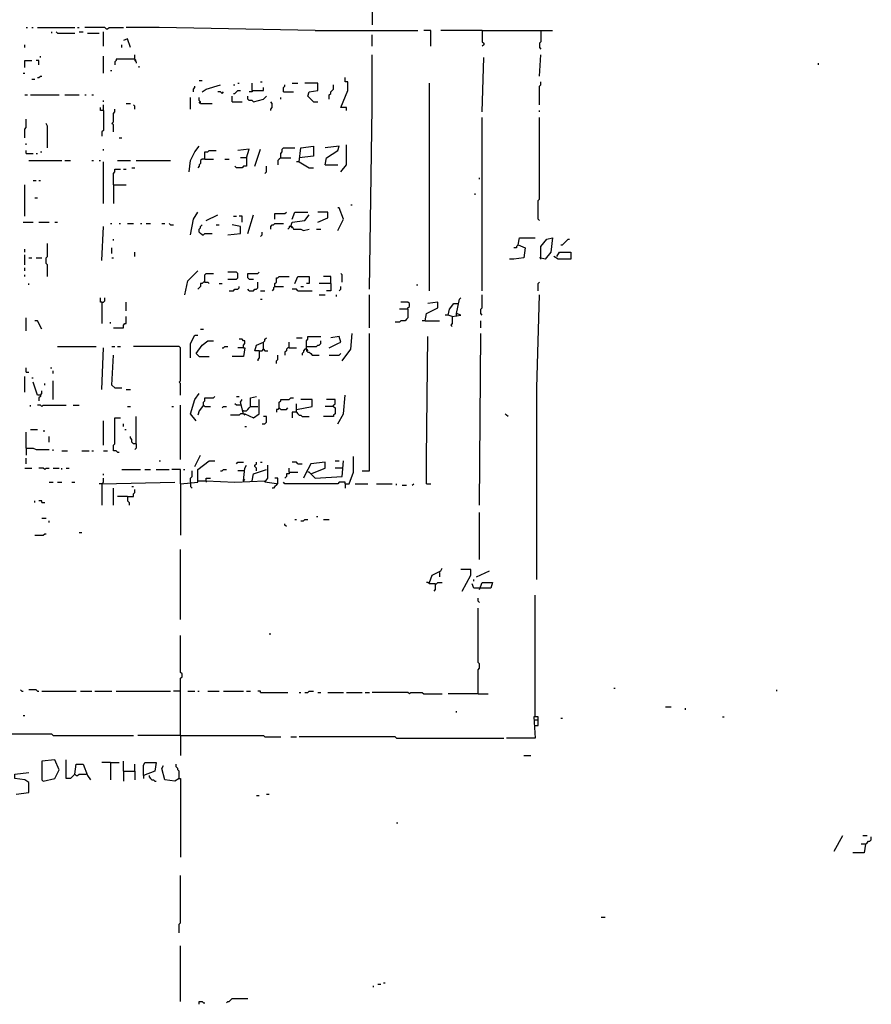
# Model space of a CAD drawing. Extents: x 0 to 7.4, y 0 to 10.
# Drawn here: x 3 to 4.2, y 4.6 to 6 of the extents above; entities that cross this region are included whole.
import ezdxf

# ---------------------------------------------------------------- set-up
doc = ezdxf.new("R2010")
doc.units = 0

msp = doc.modelspace()

# ---------------------------------------------------------------- linework, layer by layer
at = {"layer": 'R2V', "color": 0}
for points in [[(3.504115, 6.055556, 0), (3.504115, 6.022634, 0)], [(3.006173, 6.018519, 0), (3.00823, 6.018519, 0)], [(3.014403, 6.018519, 0), (3.016461, 6.018519, 0)], [(3.022634, 6.018519, 0), (3.076132, 6.018519, 0)], [(3.04321, 6.010288, 0), (3.04321, 6.012346, 0)], [(3.05144, 6.010288, 0), (3.049383, 6.012346, 0)], [(3.05144, 6.010288, 0), (3.076132, 6.010288, 0)], [(3.080247, 6.018519, 0), (3.082305, 6.018519, 0)], [(3.082305, 6.012346, 0), (3.088477, 6.012346, 0)], [(3.121399, 6.016461, 0), (3.119342, 6.018519, 0), (3.090535, 6.018519, 0)], [(3.09465, 6.010288, 0), (3.111111, 6.010288, 0)], [(3.117284, 5.99177, 0), (3.117284, 6.012346, 0)], [(3.121399, 6.016461, 0), (3.123457, 6.016461, 0), (3.125514, 6.018519, 0), (3.146091, 6.018519, 0)], [(3.421811, 6.014403, 0), (3.197531, 6.018519, 0), (3.150206, 6.018519, 0)], [(3.421811, 6.014403, 0), (3.569959, 6.014403, 0)], [(3.504115, 5.99177, 0), (3.504115, 6.00823, 0)], [(3.588477, 5.99177, 0), (3.588477, 6.014403, 0), (3.578189, 6.014403, 0)], [(3.662551, 6.014403, 0), (3.602881, 6.014403, 0)], [(3.662551, 6.014403, 0), (3.763374, 6.014403, 0)], [(3.662551, 6.014403, 0), (3.662551, 5.997942, 0), (3.664609, 5.995885, 0), (3.664609, 5.993827, 0), (3.662551, 5.99177, 0)], [(3.746914, 6.014403, 0), (3.746914, 5.997942, 0), (3.744856, 5.995885, 0), (3.744856, 5.989712, 0), (3.746914, 5.987654, 0)], [(3.004115, 5.989712, 0), (3.004115, 5.993827, 0)], [(3.144033, 5.989712, 0), (3.144033, 5.993827, 0)], [(3.156379, 5.989712, 0), (3.152263, 6.002058, 0), (3.146091, 6, 0)], [(3.162551, 5.973251, 0), (3.162551, 5.979424, 0)], [(3.5, 5.641975, 0), (3.504115, 5.903292, 0), (3.504115, 5.979424, 0)], [(3.744856, 5.94856, 0), (3.746914, 5.979424, 0)], [(3.004115, 5.960905, 0), (3.004115, 5.971193, 0), (3.014403, 5.971193, 0)], [(3.024691, 5.965021, 0), (3.024691, 5.971193, 0), (3.020576, 5.971193, 0)], [(3.026749, 5.975309, 0), (3.026749, 5.977366, 0)], [(3.117284, 5.952675, 0), (3.117284, 5.977366, 0)], [(3.162551, 5.973251, 0), (3.135802, 5.973251, 0), (3.135802, 5.971193, 0), (3.133745, 5.969136, 0), (3.133745, 5.965021, 0)], [(3.162551, 5.973251, 0), (3.162551, 5.971193, 0), (3.164609, 5.969136, 0), (3.164609, 5.967078, 0)], [(3.162551, 5.973251, 0), (3.164609, 5.971193, 0)], [(3.662551, 5.897119, 0), (3.664609, 5.975309, 0)], [(4.146091, 5.965021, 0), (4.146091, 5.967078, 0)], [(3.002058, 5.952675, 0), (3.004115, 5.952675, 0)], [(3.127572, 5.95679, 0), (3.12963, 5.95679, 0)], [(3.168724, 5.960905, 0), (3.168724, 5.962963, 0)], [(3.014403, 5.944444, 0), (3.018519, 5.944444, 0)], [(3.022634, 5.946502, 0), (3.024691, 5.946502, 0), (3.026749, 5.94856, 0), (3.028807, 5.94856, 0)], [(3.255144, 5.942387, 0), (3.259259, 5.942387, 0)], [(3.259259, 5.925926, 0), (3.265432, 5.930041, 0), (3.286008, 5.936214, 0)], [(3.304527, 5.936214, 0), (3.306584, 5.936214, 0)], [(3.3107, 5.938272, 0), (3.312757, 5.938272, 0)], [(3.331276, 5.927984, 0), (3.331276, 5.938272, 0)], [(3.343621, 5.940329, 0), (3.345679, 5.940329, 0)], [(3.376543, 5.925926, 0), (3.376543, 5.932099, 0), (3.378601, 5.934156, 0), (3.378601, 5.936214, 0)], [(3.388889, 5.938272, 0), (3.397119, 5.938272, 0)], [(3.419753, 5.911523, 0), (3.411523, 5.919753, 0), (3.41358, 5.925926, 0), (3.425926, 5.927984, 0), (3.425926, 5.938272, 0), (3.407407, 5.938272, 0)], [(3.442387, 5.915638, 0), (3.442387, 5.921811, 0), (3.444444, 5.923868, 0), (3.444444, 5.925926, 0), (3.446502, 5.927984, 0), (3.44856, 5.930041, 0), (3.44856, 5.936214, 0)], [(3.467078, 5.899177, 0), (3.467078, 5.903292, 0), (3.458848, 5.903292, 0), (3.469136, 5.927984, 0), (3.469136, 5.940329, 0), (3.465021, 5.940329, 0), (3.465021, 5.946502, 0)], [(3.58642, 5.639918, 0), (3.58642, 5.938272, 0)], [(3.744856, 5.907407, 0), (3.744856, 5.934156, 0), (3.746914, 5.936214, 0), (3.746914, 5.940329, 0)], [(3.004115, 5.921811, 0), (3.00823, 5.921811, 0)], [(3.012346, 5.921811, 0), (3.053498, 5.921811, 0)], [(3.061728, 5.921811, 0), (3.082305, 5.921811, 0)], [(3.090535, 5.921811, 0), (3.092593, 5.921811, 0)], [(3.100823, 5.921811, 0), (3.102881, 5.921811, 0)], [(3.246914, 5.925926, 0), (3.246914, 5.930041, 0), (3.248971, 5.932099, 0), (3.248971, 5.934156, 0)], [(3.288066, 5.923868, 0), (3.286008, 5.925926, 0), (3.281893, 5.925926, 0)], [(3.288066, 5.923868, 0), (3.290123, 5.925926, 0)], [(3.304527, 5.923868, 0), (3.306584, 5.923868, 0), (3.308642, 5.925926, 0), (3.3107, 5.927984, 0), (3.314815, 5.927984, 0)], [(3.331276, 5.927984, 0), (3.331276, 5.925926, 0), (3.32716, 5.925926, 0)], [(3.331276, 5.927984, 0), (3.347737, 5.927984, 0), (3.347737, 5.932099, 0)], [(3.376543, 5.925926, 0), (3.390947, 5.925926, 0)], [(3.117284, 5.911523, 0), (3.117284, 5.91358, 0)], [(3.150206, 5.909465, 0), (3.156379, 5.909465, 0)], [(3.242798, 5.901235, 0), (3.242798, 5.917695, 0)], [(3.257202, 5.909465, 0), (3.257202, 5.911523, 0), (3.255144, 5.91358, 0), (3.255144, 5.917695, 0)], [(3.257202, 5.909465, 0), (3.255144, 5.911523, 0)], [(3.257202, 5.909465, 0), (3.273663, 5.909465, 0)], [(3.302469, 5.911523, 0), (3.302469, 5.919753, 0)], [(3.302469, 5.911523, 0), (3.316872, 5.911523, 0)], [(3.333333, 5.911523, 0), (3.331276, 5.91358, 0), (3.32716, 5.91358, 0), (3.325103, 5.915638, 0), (3.325103, 5.919753, 0)], [(3.333333, 5.911523, 0), (3.347737, 5.915638, 0), (3.351852, 5.919753, 0)], [(3.358025, 5.899177, 0), (3.358025, 5.901235, 0), (3.360082, 5.903292, 0), (3.360082, 5.909465, 0), (3.358025, 5.911523, 0)], [(3.372428, 5.915638, 0), (3.372428, 5.917695, 0)], [(3.419753, 5.911523, 0), (3.425926, 5.911523, 0)], [(3.117284, 5.899177, 0), (3.113169, 5.899177, 0), (3.113169, 5.903292, 0)], [(3.117284, 5.899177, 0), (3.117284, 5.87037, 0), (3.115226, 5.868313, 0), (3.115226, 5.86214, 0)], [(3.117284, 5.899177, 0), (3.117284, 5.907407, 0)], [(3.131687, 5.868313, 0), (3.131687, 5.878601, 0), (3.12963, 5.880658, 0), (3.131687, 5.882716, 0), (3.131687, 5.895062, 0), (3.133745, 5.897119, 0), (3.133745, 5.901235, 0)], [(3.162551, 5.901235, 0), (3.162551, 5.90535, 0), (3.160494, 5.907407, 0)], [(3.744856, 5.897119, 0), (3.744856, 5.899177, 0)], [(3.004115, 5.860082, 0), (3.004115, 5.872428, 0), (3.006173, 5.874486, 0), (3.006173, 5.886831, 0)], [(3.037037, 5.845679, 0), (3.037037, 5.876543, 0), (3.034979, 5.880658, 0)], [(3.662551, 5.639918, 0), (3.662551, 5.872428, 0), (3.662551, 5.888889, 0)], [(3.744856, 5.740741, 0), (3.742798, 5.742798, 0), (3.742798, 5.769547, 0), (3.744856, 5.771605, 0), (3.744856, 5.888889, 0)], [(3.006173, 5.849794, 0), (3.006173, 5.851852, 0)], [(3.139918, 5.860082, 0), (3.144033, 5.860082, 0)], [(3.006173, 5.837449, 0), (3.006173, 5.841564, 0)], [(3.006173, 5.837449, 0), (3.016461, 5.837449, 0)], [(3.020576, 5.837449, 0), (3.022634, 5.837449, 0)], [(3.026749, 5.839506, 0), (3.028807, 5.839506, 0)], [(3.117284, 5.841564, 0), (3.117284, 5.843621, 0)], [(3.240741, 5.8107, 0), (3.242798, 5.82716, 0), (3.248971, 5.839506, 0), (3.255144, 5.847737, 0)], [(3.263374, 5.829218, 0), (3.263374, 5.839506, 0), (3.26749, 5.839506, 0), (3.269547, 5.841564, 0), (3.279835, 5.841564, 0)], [(3.323045, 5.831276, 0), (3.32716, 5.843621, 0), (3.3107, 5.841564, 0)], [(3.335391, 5.81893, 0), (3.343621, 5.843621, 0)], [(3.372428, 5.831276, 0), (3.372428, 5.837449, 0), (3.374486, 5.839506, 0), (3.374486, 5.843621, 0), (3.376543, 5.845679, 0), (3.393004, 5.845679, 0)], [(3.399177, 5.825103, 0), (3.401235, 5.845679, 0), (3.419753, 5.847737, 0), (3.419753, 5.833333, 0), (3.399177, 5.831276, 0)], [(3.436214, 5.820988, 0), (3.438272, 5.831276, 0), (3.454733, 5.841564, 0), (3.45679, 5.847737, 0), (3.436214, 5.845679, 0)], [(3.458848, 5.8107, 0), (3.467078, 5.820988, 0), (3.467078, 5.849794, 0)], [(3.010288, 5.82716, 0), (3.057613, 5.82716, 0)], [(3.061728, 5.82716, 0), (3.069959, 5.82716, 0)], [(3.100823, 5.82716, 0), (3.102881, 5.82716, 0)], [(3.111111, 5.82716, 0), (3.113169, 5.82716, 0)], [(3.117284, 5.765432, 0), (3.117284, 5.825103, 0)], [(3.13786, 5.82716, 0), (3.156379, 5.82716, 0)], [(3.164609, 5.82716, 0), (3.213992, 5.82716, 0)], [(3.263374, 5.829218, 0), (3.259259, 5.829218, 0), (3.257202, 5.82716, 0), (3.257202, 5.823045, 0), (3.255144, 5.820988, 0), (3.255144, 5.81893, 0), (3.253086, 5.816872, 0)], [(3.263374, 5.829218, 0), (3.27572, 5.829218, 0)], [(3.292181, 5.829218, 0), (3.298354, 5.829218, 0)], [(3.323045, 5.831276, 0), (3.323045, 5.81893, 0), (3.31893, 5.81893, 0), (3.316872, 5.816872, 0), (3.308642, 5.816872, 0), (3.306584, 5.81893, 0)], [(3.323045, 5.831276, 0), (3.314815, 5.831276, 0)], [(3.372428, 5.831276, 0), (3.37037, 5.829218, 0), (3.368313, 5.82716, 0), (3.368313, 5.820988, 0)], [(3.372428, 5.831276, 0), (3.386831, 5.831276, 0)], [(3.399177, 5.825103, 0), (3.395062, 5.825103, 0)], [(3.399177, 5.825103, 0), (3.41358, 5.816872, 0), (3.419753, 5.816872, 0)], [(3.131687, 5.792181, 0), (3.131687, 5.808642, 0), (3.133745, 5.8107, 0), (3.133745, 5.814815, 0), (3.141975, 5.814815, 0)], [(3.146091, 5.814815, 0), (3.150206, 5.814815, 0)], [(3.158436, 5.816872, 0), (3.162551, 5.816872, 0)], [(3.349794, 5.808642, 0), (3.351852, 5.8107, 0), (3.351852, 5.81893, 0)], [(3.436214, 5.820988, 0), (3.454733, 5.820988, 0)], [(3.016461, 5.798354, 0), (3.020576, 5.798354, 0)], [(3.024691, 5.798354, 0), (3.026749, 5.798354, 0)], [(3.658436, 5.800412, 0), (3.658436, 5.802469, 0)], [(3.004115, 5.746914, 0), (3.004115, 5.792181, 0)], [(3.131687, 5.792181, 0), (3.150206, 5.792181, 0)], [(3.131687, 5.792181, 0), (3.131687, 5.765432, 0)], [(3.018519, 5.773663, 0), (3.022634, 5.773663, 0)], [(3.652263, 5.777778, 0), (3.652263, 5.779835, 0)], [(3.242798, 5.720165, 0), (3.246914, 5.742798, 0), (3.253086, 5.753086, 0)], [(3.364198, 5.742798, 0), (3.364198, 5.751029, 0), (3.378601, 5.751029, 0), (3.380658, 5.753086, 0)], [(3.388889, 5.742798, 0), (3.393004, 5.753086, 0), (3.411523, 5.753086, 0)], [(3.425926, 5.738683, 0), (3.440329, 5.744856, 0), (3.440329, 5.753086, 0), (3.425926, 5.753086, 0)], [(3.454733, 5.726337, 0), (3.462963, 5.742798, 0), (3.45679, 5.759259, 0), (3.454733, 5.759259, 0)], [(3.473251, 5.763374, 0), (3.475309, 5.763374, 0)], [(3.002058, 5.738683, 0), (3.016461, 5.738683, 0)], [(3.024691, 5.738683, 0), (3.039095, 5.738683, 0)], [(3.047325, 5.738683, 0), (3.05144, 5.738683, 0)], [(3.265432, 5.740741, 0), (3.281893, 5.748971, 0)], [(3.304527, 5.746914, 0), (3.308642, 5.746914, 0)], [(3.316872, 5.738683, 0), (3.316872, 5.746914, 0), (3.312757, 5.746914, 0)], [(3.325103, 5.722222, 0), (3.333333, 5.748971, 0)], [(3.386831, 5.73251, 0), (3.388889, 5.738683, 0), (3.407407, 5.740741, 0), (3.41358, 5.748971, 0)], [(3.115226, 5.683128, 0), (3.117284, 5.73251, 0)], [(3.127572, 5.736626, 0), (3.12963, 5.736626, 0)], [(3.139918, 5.736626, 0), (3.141975, 5.736626, 0)], [(3.152263, 5.736626, 0), (3.160494, 5.736626, 0)], [(3.170782, 5.736626, 0), (3.17284, 5.736626, 0)], [(3.179012, 5.736626, 0), (3.185185, 5.736626, 0)], [(3.201646, 5.736626, 0), (3.205761, 5.736626, 0)], [(3.213992, 5.734568, 0), (3.211934, 5.736626, 0)], [(3.213992, 5.734568, 0), (3.218107, 5.734568, 0)], [(3.259259, 5.720165, 0), (3.257202, 5.722222, 0), (3.255144, 5.72428, 0), (3.255144, 5.728395, 0), (3.257202, 5.730453, 0), (3.257202, 5.73251, 0), (3.259259, 5.734568, 0)], [(3.279835, 5.734568, 0), (3.283951, 5.734568, 0)], [(3.296296, 5.720165, 0), (3.314815, 5.722222, 0), (3.314815, 5.73251, 0), (3.302469, 5.734568, 0)], [(3.343621, 5.718107, 0), (3.345679, 5.720165, 0), (3.345679, 5.72428, 0)], [(3.358025, 5.728395, 0), (3.358025, 5.73251, 0), (3.360082, 5.734568, 0), (3.36214, 5.734568, 0), (3.364198, 5.736626, 0), (3.376543, 5.736626, 0)], [(3.386831, 5.73251, 0), (3.384774, 5.73251, 0), (3.384774, 5.730453, 0), (3.382716, 5.728395, 0)], [(3.386831, 5.73251, 0), (3.388889, 5.73251, 0), (3.390947, 5.728395, 0), (3.401235, 5.728395, 0), (3.40535, 5.726337, 0), (3.41358, 5.728395, 0)], [(3.386831, 5.73251, 0), (3.388889, 5.730453, 0)], [(3.423868, 5.728395, 0), (3.430041, 5.728395, 0)], [(3.131687, 5.711934, 0), (3.131687, 5.713992, 0)], [(3.259259, 5.720165, 0), (3.261317, 5.720165, 0), (3.263374, 5.722222, 0), (3.273663, 5.722222, 0)], [(3.713992, 5.705761, 0), (3.716049, 5.716049, 0), (3.738683, 5.716049, 0)], [(3.746914, 5.685185, 0), (3.746914, 5.703704, 0), (3.755144, 5.713992, 0), (3.763374, 5.716049, 0), (3.761317, 5.695473, 0), (3.753086, 5.685185, 0), (3.744856, 5.687243, 0)], [(3.77572, 5.705761, 0), (3.777778, 5.705761, 0), (3.779835, 5.707819, 0), (3.781893, 5.709877, 0), (3.783951, 5.711934, 0), (3.786008, 5.713992, 0), (3.788066, 5.713992, 0)], [(3.004115, 5.695473, 0), (3.004115, 5.699588, 0)], [(3.037037, 5.660494, 0), (3.037037, 5.676955, 0), (3.034979, 5.679012, 0), (3.034979, 5.687243, 0), (3.037037, 5.6893, 0), (3.037037, 5.707819, 0)], [(3.12963, 5.693416, 0), (3.12963, 5.701646, 0)], [(3.162551, 5.6893, 0), (3.162551, 5.695473, 0)], [(3.713992, 5.705761, 0), (3.72428, 5.701646, 0), (3.722222, 5.687243, 0), (3.707819, 5.685185, 0), (3.701646, 5.685185, 0)], [(3.713992, 5.705761, 0), (3.711934, 5.703704, 0), (3.711934, 5.701646, 0), (3.707819, 5.701646, 0)], [(3.769547, 5.6893, 0), (3.773663, 5.695473, 0), (3.790123, 5.695473, 0), (3.790123, 5.685185, 0), (3.771605, 5.685185, 0), (3.765432, 5.6893, 0)], [(3.004115, 5.676955, 0), (3.004115, 5.691358, 0)], [(3.010288, 5.687243, 0), (3.014403, 5.687243, 0)], [(3.020576, 5.687243, 0), (3.028807, 5.687243, 0)], [(3.12963, 5.687243, 0), (3.131687, 5.687243, 0)], [(3.004115, 5.668724, 0), (3.004115, 5.67284, 0)], [(3.234568, 5.633745, 0), (3.238683, 5.654321, 0), (3.253086, 5.668724, 0)], [(3.296296, 5.656379, 0), (3.308642, 5.656379, 0), (3.3107, 5.658436, 0), (3.3107, 5.664609, 0), (3.308642, 5.666667, 0), (3.296296, 5.666667, 0)], [(3.32716, 5.656379, 0), (3.325103, 5.658436, 0), (3.325103, 5.664609, 0), (3.339506, 5.664609, 0), (3.341564, 5.666667, 0)], [(3.004115, 5.660494, 0), (3.004115, 5.662551, 0)], [(3.263374, 5.652263, 0), (3.263374, 5.662551, 0), (3.265432, 5.664609, 0), (3.27572, 5.664609, 0)], [(3.32716, 5.656379, 0), (3.333333, 5.656379, 0)], [(3.364198, 5.646091, 0), (3.364198, 5.650206, 0), (3.366255, 5.652263, 0), (3.366255, 5.658436, 0), (3.368313, 5.658436, 0), (3.37037, 5.660494, 0), (3.384774, 5.660494, 0)], [(3.393004, 5.650206, 0), (3.397119, 5.660494, 0), (3.41358, 5.660494, 0), (3.41358, 5.650206, 0), (3.409465, 5.650206, 0)], [(3.444444, 5.650206, 0), (3.444444, 5.660494, 0), (3.434156, 5.660494, 0)], [(3.460905, 5.652263, 0), (3.460905, 5.662551, 0), (3.458848, 5.664609, 0)], [(3.010288, 5.648148, 0), (3.010288, 5.650206, 0)], [(3.263374, 5.652263, 0), (3.261317, 5.652263, 0), (3.259259, 5.650206, 0), (3.257202, 5.650206, 0), (3.257202, 5.646091, 0), (3.255144, 5.644033, 0), (3.253086, 5.641975, 0)], [(3.263374, 5.652263, 0), (3.26749, 5.652263, 0), (3.269547, 5.650206, 0)], [(3.283951, 5.650206, 0), (3.288066, 5.650206, 0)], [(3.298354, 5.639918, 0), (3.304527, 5.639918, 0), (3.306584, 5.641975, 0), (3.3107, 5.641975, 0), (3.312757, 5.644033, 0), (3.312757, 5.646091, 0)], [(3.32716, 5.639918, 0), (3.325103, 5.641975, 0)], [(3.32716, 5.639918, 0), (3.333333, 5.639918, 0), (3.335391, 5.641975, 0), (3.337449, 5.641975, 0), (3.339506, 5.644033, 0), (3.339506, 5.652263, 0)], [(3.343621, 5.639918, 0), (3.349794, 5.639918, 0)], [(3.364198, 5.646091, 0), (3.36214, 5.644033, 0), (3.36214, 5.641975, 0), (3.360082, 5.639918, 0)], [(3.364198, 5.646091, 0), (3.376543, 5.646091, 0)], [(3.397119, 5.639918, 0), (3.395062, 5.641975, 0), (3.388889, 5.641975, 0)], [(3.397119, 5.639918, 0), (3.417695, 5.639918, 0)], [(3.401235, 5.646091, 0), (3.40535, 5.646091, 0)], [(3.444444, 5.650206, 0), (3.427984, 5.650206, 0)], [(3.444444, 5.650206, 0), (3.444444, 5.639918, 0), (3.438272, 5.639918, 0)], [(3.45679, 5.639918, 0), (3.458848, 5.641975, 0), (3.458848, 5.646091, 0)], [(3.567901, 5.648148, 0), (3.569959, 5.648148, 0)], [(3.742798, 5.639918, 0), (3.742798, 5.650206, 0), (3.744856, 5.652263, 0)], [(3.115226, 5.623457, 0), (3.113169, 5.623457, 0), (3.113169, 5.62963, 0)], [(3.115226, 5.623457, 0), (3.117284, 5.623457, 0), (3.119342, 5.625514, 0), (3.119342, 5.62963, 0)], [(3.343621, 5.627572, 0), (3.345679, 5.627572, 0)], [(3.427984, 5.633745, 0), (3.436214, 5.633745, 0)], [(3.452675, 5.631687, 0), (3.452675, 5.633745, 0)], [(3.5, 5.58642, 0), (3.5, 5.633745, 0)], [(3.619342, 5.602881, 0), (3.631687, 5.604938, 0), (3.625514, 5.606996, 0), (3.62963, 5.627572, 0), (3.631687, 5.62963, 0)], [(3.662551, 5.604938, 0), (3.660494, 5.606996, 0), (3.660494, 5.613169, 0), (3.662551, 5.615226, 0), (3.662551, 5.633745, 0)], [(3.740741, 5.22428, 0), (3.740741, 5.5, 0), (3.744856, 5.633745, 0)], [(3.115226, 5.623457, 0), (3.115226, 5.592593, 0)], [(3.150206, 5.611111, 0), (3.150206, 5.623457, 0)], [(3.555556, 5.613169, 0), (3.555556, 5.600823, 0), (3.553498, 5.598765, 0), (3.55144, 5.596708, 0), (3.545267, 5.596708, 0), (3.54321, 5.59465, 0), (3.537037, 5.59465, 0)], [(3.555556, 5.613169, 0), (3.54321, 5.613169, 0)], [(3.555556, 5.613169, 0), (3.555556, 5.615226, 0), (3.557613, 5.617284, 0), (3.557613, 5.621399, 0), (3.555556, 5.623457, 0), (3.545267, 5.623457, 0)], [(3.580247, 5.596708, 0), (3.582305, 5.606996, 0), (3.598765, 5.615226, 0), (3.598765, 5.623457, 0), (3.584362, 5.621399, 0)], [(3.619342, 5.602881, 0), (3.613169, 5.604938, 0), (3.615226, 5.613169, 0), (3.621399, 5.621399, 0), (3.627572, 5.621399, 0)], [(3.006173, 5.582305, 0), (3.006173, 5.600823, 0)], [(3.028807, 5.584362, 0), (3.022634, 5.596708, 0), (3.018519, 5.596708, 0)], [(3.131687, 5.58642, 0), (3.146091, 5.58642, 0), (3.146091, 5.590535, 0), (3.148148, 5.592593, 0), (3.150206, 5.592593, 0), (3.150206, 5.602881, 0)], [(3.580247, 5.596708, 0), (3.576132, 5.596708, 0)], [(3.580247, 5.596708, 0), (3.600823, 5.596708, 0)], [(3.613169, 5.604938, 0), (3.609053, 5.604938, 0)], [(3.619342, 5.602881, 0), (3.619342, 5.592593, 0), (3.617284, 5.590535, 0), (3.619342, 5.588477, 0)], [(3.625514, 5.602881, 0), (3.625514, 5.606996, 0)], [(3.660494, 5.58642, 0), (3.660494, 5.596708, 0)], [(3.127572, 5.592593, 0), (3.127572, 5.59465, 0)], [(3.257202, 5.584362, 0), (3.261317, 5.584362, 0)], [(3.242798, 5.54321, 0), (3.242798, 5.563786, 0), (3.248971, 5.576132, 0), (3.253086, 5.576132, 0)], [(3.255144, 5.545267, 0), (3.251029, 5.549383, 0), (3.259259, 5.561728, 0), (3.26749, 5.567901, 0), (3.27572, 5.567901, 0)], [(3.31893, 5.557613, 0), (3.31893, 5.561728, 0), (3.320988, 5.563786, 0), (3.320988, 5.567901, 0), (3.31893, 5.567901, 0), (3.316872, 5.569959, 0), (3.312757, 5.569959, 0)], [(3.341564, 5.553498, 0), (3.345679, 5.553498, 0), (3.347737, 5.555556, 0), (3.347737, 5.565844, 0), (3.349794, 5.567901, 0), (3.349794, 5.569959, 0), (3.351852, 5.572016, 0)], [(3.395062, 5.572016, 0), (3.403292, 5.572016, 0)], [(3.409465, 5.555556, 0), (3.409465, 5.567901, 0), (3.411523, 5.569959, 0), (3.411523, 5.574074, 0), (3.430041, 5.574074, 0)], [(3.409465, 5.559671, 0), (3.423868, 5.559671, 0), (3.425926, 5.561728, 0), (3.427984, 5.561728, 0), (3.430041, 5.563786, 0), (3.430041, 5.567901, 0)], [(3.442387, 5.557613, 0), (3.454733, 5.563786, 0), (3.458848, 5.565844, 0), (3.45679, 5.574074, 0), (3.444444, 5.572016, 0)], [(3.460905, 5.539095, 0), (3.473251, 5.555556, 0), (3.475309, 5.578189, 0)], [(3.489712, 5.380658, 0), (3.5, 5.380658, 0), (3.5, 5.578189, 0)], [(3.582305, 5.36214, 0), (3.582305, 5.399177, 0), (3.584362, 5.574074, 0)], [(3.658436, 5.331276, 0), (3.660494, 5.578189, 0)], [(3.05144, 5.559671, 0), (3.106996, 5.559671, 0)], [(3.115226, 5.497942, 0), (3.117284, 5.557613, 0)], [(3.12963, 5.559671, 0), (3.133745, 5.559671, 0)], [(3.13786, 5.559671, 0), (3.141975, 5.559671, 0)], [(3.228395, 5.489712, 0), (3.228395, 5.506173, 0), (3.226337, 5.50823, 0), (3.228395, 5.510288, 0), (3.228395, 5.557613, 0), (3.226337, 5.559671, 0), (3.160494, 5.559671, 0)], [(3.288066, 5.557613, 0), (3.290123, 5.557613, 0), (3.292181, 5.559671, 0), (3.296296, 5.559671, 0)], [(3.31893, 5.557613, 0), (3.320988, 5.557613, 0), (3.31893, 5.545267, 0), (3.302469, 5.545267, 0)], [(3.31893, 5.557613, 0), (3.3107, 5.557613, 0)], [(3.341564, 5.553498, 0), (3.335391, 5.553498, 0), (3.337449, 5.561728, 0), (3.347737, 5.565844, 0)], [(3.341564, 5.553498, 0), (3.341564, 5.54321, 0), (3.339506, 5.541152, 0), (3.339506, 5.539095, 0)], [(3.347737, 5.555556, 0), (3.349794, 5.553498, 0), (3.353909, 5.553498, 0)], [(3.384774, 5.557613, 0), (3.382716, 5.557613, 0), (3.380658, 5.555556, 0), (3.380658, 5.553498, 0), (3.378601, 5.55144, 0), (3.378601, 5.547325, 0)], [(3.384774, 5.557613, 0), (3.384774, 5.565844, 0)], [(3.384774, 5.557613, 0), (3.395062, 5.557613, 0)], [(3.409465, 5.555556, 0), (3.407407, 5.555556, 0), (3.40535, 5.553498, 0), (3.40535, 5.55144, 0), (3.403292, 5.549383, 0), (3.403292, 5.547325, 0)], [(3.409465, 5.555556, 0), (3.409465, 5.553498, 0), (3.411523, 5.55144, 0), (3.41358, 5.55144, 0), (3.415638, 5.549383, 0), (3.417695, 5.547325, 0), (3.427984, 5.547325, 0)], [(3.409465, 5.555556, 0), (3.411523, 5.553498, 0)], [(3.133745, 5.5, 0), (3.12963, 5.504115, 0), (3.131687, 5.547325, 0)], [(3.255144, 5.545267, 0), (3.269547, 5.545267, 0)], [(3.366255, 5.534979, 0), (3.366255, 5.539095, 0), (3.368313, 5.541152, 0), (3.368313, 5.547325, 0)], [(3.442387, 5.547325, 0), (3.45679, 5.547325, 0), (3.458848, 5.549383, 0)], [(3.006173, 5.522634, 0), (3.006173, 5.528807, 0)], [(3.041152, 5.528807, 0), (3.04321, 5.528807, 0)], [(3.004115, 5.493827, 0), (3.004115, 5.516461, 0)], [(3.006173, 5.522634, 0), (3.010288, 5.522634, 0)], [(3.014403, 5.514403, 0), (3.016461, 5.514403, 0)], [(3.045267, 5.520576, 0), (3.045267, 5.524691, 0)], [(3.026749, 5.489712, 0), (3.022634, 5.489712, 0), (3.016461, 5.50823, 0)], [(3.032922, 5.504115, 0), (3.032922, 5.506173, 0)], [(3.045267, 5.483539, 0), (3.045267, 5.510288, 0)], [(3.133745, 5.5, 0), (3.144033, 5.5, 0)], [(3.150206, 5.497942, 0), (3.156379, 5.497942, 0)], [(3.026749, 5.489712, 0), (3.026749, 5.487654, 0), (3.024691, 5.485597, 0), (3.024691, 5.481481, 0)], [(3.026749, 5.489712, 0), (3.028807, 5.49177, 0), (3.028807, 5.495885, 0)], [(3.251029, 5.452675, 0), (3.242798, 5.462963, 0), (3.248971, 5.483539, 0), (3.255144, 5.49177, 0)], [(3.261317, 5.475309, 0), (3.261317, 5.479424, 0), (3.263374, 5.481481, 0), (3.263374, 5.485597, 0), (3.27572, 5.485597, 0), (3.277778, 5.487654, 0)], [(3.308642, 5.487654, 0), (3.312757, 5.487654, 0)], [(3.31893, 5.462963, 0), (3.314815, 5.479424, 0), (3.316872, 5.483539, 0)], [(3.31893, 5.462963, 0), (3.320988, 5.462963, 0), (3.333333, 5.45679, 0), (3.341564, 5.462963, 0), (3.341564, 5.483539, 0)], [(3.329218, 5.473251, 0), (3.329218, 5.485597, 0), (3.337449, 5.487654, 0)], [(3.37037, 5.471193, 0), (3.37037, 5.479424, 0), (3.372428, 5.481481, 0), (3.372428, 5.483539, 0), (3.384774, 5.483539, 0), (3.386831, 5.485597, 0), (3.390947, 5.485597, 0)], [(3.395062, 5.469136, 0), (3.417695, 5.473251, 0), (3.417695, 5.483539, 0), (3.401235, 5.483539, 0)], [(3.44856, 5.473251, 0), (3.44856, 5.475309, 0), (3.450617, 5.477366, 0), (3.450617, 5.483539, 0), (3.438272, 5.483539, 0)], [(3.454733, 5.44856, 0), (3.462963, 5.462963, 0), (3.465021, 5.489712, 0)], [(3.012346, 5.473251, 0), (3.012346, 5.475309, 0)], [(3.028807, 5.473251, 0), (3.026749, 5.475309, 0), (3.022634, 5.475309, 0)], [(3.028807, 5.473251, 0), (3.030864, 5.475309, 0), (3.063786, 5.475309, 0)], [(3.074074, 5.475309, 0), (3.082305, 5.475309, 0)], [(3.152263, 5.473251, 0), (3.156379, 5.473251, 0)], [(3.216049, 5.473251, 0), (3.218107, 5.473251, 0)], [(3.228395, 5.397119, 0), (3.228395, 5.475309, 0)], [(3.261317, 5.475309, 0), (3.255144, 5.467078, 0), (3.253086, 5.460905, 0)], [(3.261317, 5.475309, 0), (3.263374, 5.473251, 0), (3.271605, 5.473251, 0)], [(3.288066, 5.471193, 0), (3.290123, 5.473251, 0), (3.294239, 5.473251, 0)], [(3.314815, 5.475309, 0), (3.308642, 5.475309, 0), (3.306584, 5.477366, 0)], [(3.31893, 5.467078, 0), (3.323045, 5.467078, 0), (3.325103, 5.469136, 0), (3.32716, 5.471193, 0), (3.329218, 5.473251, 0), (3.339506, 5.473251, 0)], [(3.37037, 5.471193, 0), (3.368313, 5.469136, 0), (3.366255, 5.469136, 0), (3.366255, 5.465021, 0)], [(3.37037, 5.471193, 0), (3.372428, 5.469136, 0), (3.380658, 5.469136, 0), (3.382716, 5.471193, 0)], [(3.395062, 5.465021, 0), (3.395062, 5.477366, 0)], [(3.44856, 5.473251, 0), (3.450617, 5.471193, 0), (3.450617, 5.462963, 0), (3.44856, 5.460905, 0), (3.44856, 5.458848, 0), (3.434156, 5.458848, 0)], [(3.44856, 5.473251, 0), (3.436214, 5.473251, 0)], [(3.13786, 5.407407, 0), (3.135802, 5.409465, 0), (3.131687, 5.409465, 0), (3.131687, 5.417695, 0), (3.133745, 5.419753, 0), (3.133745, 5.45679, 0), (3.141975, 5.45679, 0)], [(3.164609, 5.419753, 0), (3.164609, 5.458848, 0)], [(3.31893, 5.462963, 0), (3.314815, 5.462963, 0), (3.312757, 5.460905, 0), (3.300412, 5.460905, 0)], [(3.31893, 5.467078, 0), (3.316872, 5.467078, 0)], [(3.31893, 5.462963, 0), (3.320988, 5.460905, 0)], [(3.345679, 5.44856, 0), (3.349794, 5.44856, 0), (3.351852, 5.450617, 0), (3.351852, 5.458848, 0), (3.347737, 5.458848, 0)], [(3.395062, 5.465021, 0), (3.388889, 5.465021, 0), (3.388889, 5.45679, 0)], [(3.395062, 5.465021, 0), (3.397119, 5.462963, 0), (3.399177, 5.460905, 0), (3.401235, 5.460905, 0), (3.403292, 5.458848, 0), (3.41358, 5.458848, 0)], [(3.699588, 5.458848, 0), (3.697531, 5.460905, 0), (3.695473, 5.462963, 0)], [(3.012346, 5.440329, 0), (3.022634, 5.440329, 0)], [(3.117284, 5.417695, 0), (3.117284, 5.452675, 0)], [(3.146091, 5.444444, 0), (3.146091, 5.44856, 0)], [(3.148148, 5.440329, 0), (3.150206, 5.440329, 0)], [(3.320988, 5.444444, 0), (3.323045, 5.444444, 0)], [(3.006173, 5.41358, 0), (3.006173, 5.436214, 0)], [(3.030864, 5.438272, 0), (3.032922, 5.438272, 0)], [(3.039095, 5.421811, 0), (3.039095, 5.430041, 0)], [(3.164609, 5.419753, 0), (3.160494, 5.419753, 0), (3.158436, 5.421811, 0), (3.158436, 5.425926, 0), (3.156379, 5.427984, 0), (3.156379, 5.430041, 0)], [(3.006173, 5.41358, 0), (3.016461, 5.41358, 0), (3.020576, 5.411523, 0), (3.039095, 5.411523, 0)], [(3.006173, 5.41358, 0), (3.006173, 5.403292, 0)], [(3.164609, 5.419753, 0), (3.164609, 5.41358, 0), (3.162551, 5.411523, 0)], [(3.006173, 5.390947, 0), (3.006173, 5.399177, 0)], [(3.045267, 5.409465, 0), (3.045267, 5.411523, 0)], [(3.057613, 5.409465, 0), (3.065844, 5.409465, 0)], [(3.08642, 5.409465, 0), (3.096708, 5.409465, 0)], [(3.100823, 5.409465, 0), (3.102881, 5.409465, 0)], [(3.117284, 5.409465, 0), (3.123457, 5.409465, 0)], [(3.13786, 5.407407, 0), (3.139918, 5.407407, 0)], [(3.248971, 5.386831, 0), (3.257202, 5.403292, 0)], [(3.465021, 5.36214, 0), (3.471193, 5.36214, 0), (3.477366, 5.378601, 0), (3.477366, 5.401235, 0)], [(3.004115, 5.384774, 0), (3.014403, 5.384774, 0)], [(3.032922, 5.382716, 0), (3.030864, 5.384774, 0), (3.024691, 5.384774, 0)], [(3.032922, 5.382716, 0), (3.034979, 5.384774, 0), (3.039095, 5.384774, 0)], [(3.045267, 5.384774, 0), (3.053498, 5.384774, 0)], [(3.057613, 5.382716, 0), (3.057613, 5.384774, 0)], [(3.063786, 5.384774, 0), (3.067901, 5.384774, 0)], [(3.197531, 5.395062, 0), (3.199588, 5.395062, 0)], [(3.228395, 5.36214, 0), (3.253086, 5.364198, 0), (3.253086, 5.382716, 0), (3.269547, 5.395062, 0), (3.277778, 5.395062, 0)], [(3.308642, 5.390947, 0), (3.3107, 5.393004, 0), (3.31893, 5.393004, 0)], [(3.31893, 5.366255, 0), (3.320988, 5.384774, 0), (3.323045, 5.388889, 0)], [(3.337449, 5.380658, 0), (3.337449, 5.384774, 0), (3.335391, 5.386831, 0), (3.335391, 5.388889, 0), (3.337449, 5.390947, 0), (3.337449, 5.393004, 0)], [(3.343621, 5.393004, 0), (3.345679, 5.393004, 0)], [(3.366255, 5.36214, 0), (3.349794, 5.364198, 0), (3.353909, 5.37037, 0), (3.353909, 5.388889, 0)], [(3.384774, 5.378601, 0), (3.384774, 5.384774, 0)], [(3.397119, 5.390947, 0), (3.395062, 5.393004, 0), (3.388889, 5.393004, 0)], [(3.397119, 5.390947, 0), (3.403292, 5.390947, 0)], [(3.415638, 5.376543, 0), (3.436214, 5.384774, 0), (3.436214, 5.393004, 0), (3.415638, 5.390947, 0), (3.407407, 5.374486, 0), (3.40535, 5.37037, 0)], [(3.415638, 5.376543, 0), (3.421811, 5.37037, 0), (3.460905, 5.372428, 0), (3.462963, 5.395062, 0)], [(3.450617, 5.395062, 0), (3.45679, 5.395062, 0)], [(3.460905, 5.384774, 0), (3.450617, 5.384774, 0)], [(3.115226, 5.36214, 0), (3.117284, 5.364198, 0), (3.117284, 5.37037, 0)], [(3.117284, 5.374486, 0), (3.117284, 5.376543, 0)], [(3.144033, 5.382716, 0), (3.170782, 5.382716, 0)], [(3.176955, 5.382716, 0), (3.185185, 5.382716, 0)], [(3.193416, 5.382716, 0), (3.211934, 5.382716, 0)], [(3.228395, 5.36214, 0), (3.228395, 5.382716, 0), (3.216049, 5.382716, 0)], [(3.23251, 5.382716, 0), (3.234568, 5.382716, 0)], [(3.242798, 5.364198, 0), (3.242798, 5.37037, 0), (3.244856, 5.372428, 0), (3.244856, 5.380658, 0)], [(3.265432, 5.366255, 0), (3.265432, 5.37037, 0), (3.271605, 5.37037, 0)], [(3.286008, 5.380658, 0), (3.288066, 5.380658, 0), (3.290123, 5.382716, 0), (3.294239, 5.382716, 0)], [(3.31893, 5.380658, 0), (3.3107, 5.380658, 0)], [(3.331276, 5.366255, 0), (3.333333, 5.376543, 0), (3.351852, 5.382716, 0)], [(3.366255, 5.36214, 0), (3.368313, 5.36214, 0), (3.368313, 5.37037, 0), (3.364198, 5.37037, 0)], [(3.384774, 5.378601, 0), (3.384774, 5.376543, 0), (3.380658, 5.376543, 0), (3.380658, 5.372428, 0), (3.378601, 5.37037, 0)], [(3.384774, 5.378601, 0), (3.397119, 5.378601, 0)], [(3.415638, 5.376543, 0), (3.41358, 5.378601, 0), (3.411523, 5.378601, 0)], [(3.039095, 5.364198, 0), (3.045267, 5.364198, 0)], [(3.05144, 5.364198, 0), (3.057613, 5.364198, 0)], [(3.072016, 5.364198, 0), (3.076132, 5.364198, 0)], [(3.115226, 5.36214, 0), (3.111111, 5.36214, 0)], [(3.115226, 5.36214, 0), (3.220165, 5.364198, 0)], [(3.117284, 5.364198, 0), (3.115226, 5.36214, 0)], [(3.115226, 5.36214, 0), (3.115226, 5.331276, 0)], [(3.131687, 5.331276, 0), (3.131687, 5.355967, 0)], [(3.158436, 5.358025, 0), (3.160494, 5.358025, 0)], [(3.228395, 5.36214, 0), (3.228395, 5.288066, 0)], [(3.242798, 5.364198, 0), (3.242798, 5.36214, 0)], [(3.242798, 5.36214, 0), (3.242798, 5.358025, 0), (3.244856, 5.355967, 0)], [(3.253086, 5.366255, 0), (3.265432, 5.366255, 0), (3.306584, 5.364198, 0), (3.349794, 5.366255, 0)], [(3.265432, 5.366255, 0), (3.265432, 5.364198, 0)], [(3.31893, 5.366255, 0), (3.320988, 5.368313, 0)], [(3.31893, 5.366255, 0), (3.31893, 5.364198, 0)], [(3.366255, 5.36214, 0), (3.366255, 5.360082, 0), (3.364198, 5.358025, 0), (3.36214, 5.355967, 0), (3.360082, 5.355967, 0)], [(3.465021, 5.36214, 0), (3.465021, 5.364198, 0), (3.45679, 5.364198, 0), (3.454733, 5.36214, 0), (3.378601, 5.36214, 0), (3.376543, 5.364198, 0)], [(3.465021, 5.36214, 0), (3.465021, 5.355967, 0)], [(3.479424, 5.36214, 0), (3.497942, 5.36214, 0)], [(3.510288, 5.36214, 0), (3.532922, 5.36214, 0)], [(3.539095, 5.360082, 0), (3.539095, 5.36214, 0)], [(3.547325, 5.360082, 0), (3.553498, 5.360082, 0)], [(3.561728, 5.360082, 0), (3.563786, 5.36214, 0)], [(3.582305, 5.36214, 0), (3.588477, 5.36214, 0)], [(3.152263, 5.343621, 0), (3.13786, 5.343621, 0)], [(3.152263, 5.343621, 0), (3.160494, 5.343621, 0), (3.160494, 5.347737, 0), (3.162551, 5.349794, 0), (3.162551, 5.353909, 0)], [(3.152263, 5.343621, 0), (3.152263, 5.337449, 0), (3.154321, 5.335391, 0), (3.154321, 5.331276, 0)], [(3.018519, 5.335391, 0), (3.018519, 5.337449, 0)], [(3.028807, 5.335391, 0), (3.028807, 5.337449, 0), (3.024691, 5.337449, 0)], [(3.028807, 5.335391, 0), (3.032922, 5.335391, 0)], [(3.028807, 5.312757, 0), (3.034979, 5.312757, 0)], [(3.423868, 5.314815, 0), (3.425926, 5.314815, 0)], [(3.658436, 5.253086, 0), (3.658436, 5.320988, 0)], [(3.039095, 5.306584, 0), (3.039095, 5.308642, 0)], [(3.380658, 5.300412, 0), (3.378601, 5.302469, 0), (3.378601, 5.304527, 0)], [(3.393004, 5.3107, 0), (3.395062, 5.3107, 0)], [(3.401235, 5.308642, 0), (3.40535, 5.308642, 0), (3.407407, 5.3107, 0), (3.411523, 5.3107, 0)], [(3.434156, 5.3107, 0), (3.442387, 5.3107, 0)], [(3.018519, 5.288066, 0), (3.030864, 5.288066, 0), (3.032922, 5.290123, 0), (3.034979, 5.290123, 0)], [(3.082305, 5.292181, 0), (3.08642, 5.292181, 0)], [(3.228395, 5.166667, 0), (3.228395, 5.26749, 0)], [(3.58642, 5.220165, 0), (3.590535, 5.230453, 0), (3.602881, 5.236626, 0), (3.604938, 5.240741, 0)], [(3.600823, 5.234568, 0), (3.600823, 5.228395, 0)], [(3.633745, 5.207819, 0), (3.646091, 5.230453, 0), (3.646091, 5.238683, 0), (3.631687, 5.238683, 0)], [(3.654321, 5.228395, 0), (3.67284, 5.236626, 0)], [(3.59465, 5.218107, 0), (3.58642, 5.218107, 0), (3.584362, 5.220165, 0), (3.582305, 5.220165, 0)], [(3.59465, 5.218107, 0), (3.59465, 5.209877, 0), (3.592593, 5.207819, 0)], [(3.59465, 5.218107, 0), (3.596708, 5.218107, 0), (3.598765, 5.220165, 0), (3.604938, 5.220165, 0)], [(3.658436, 5.209877, 0), (3.662551, 5.220165, 0), (3.676955, 5.220165, 0), (3.674897, 5.211934, 0), (3.650206, 5.211934, 0), (3.648148, 5.218107, 0)], [(3.650206, 5.222222, 0), (3.650206, 5.22428, 0)], [(3.738683, 5.026749, 0), (3.738683, 5.201646, 0)], [(3.658436, 5.191358, 0), (3.656379, 5.193416, 0), (3.656379, 5.197531, 0)], [(3.656379, 5.059671, 0), (3.656379, 5.09465, 0), (3.658436, 5.096708, 0), (3.658436, 5.102881, 0), (3.656379, 5.104938, 0), (3.656379, 5.183128, 0)], [(3.228395, 5, 0), (3.228395, 5.082305, 0), (3.230453, 5.084362, 0), (3.230453, 5.088477, 0), (3.228395, 5.090535, 0), (3.228395, 5.144033, 0)], [(3.355967, 5.146091, 0), (3.358025, 5.146091, 0)], [(3, 5.063786, 0), (2.997942, 5.065844, 0)], [(3, 5.063786, 0), (3.002058, 5.063786, 0)], [(3.022634, 5.063786, 0), (3.020576, 5.065844, 0), (3.010288, 5.065844, 0)], [(3.022634, 5.063786, 0), (3.024691, 5.063786, 0)], [(3.028807, 5.063786, 0), (3.078189, 5.063786, 0)], [(3.084362, 5.063786, 0), (3.100823, 5.063786, 0)], [(3.104938, 5.063786, 0), (3.12963, 5.063786, 0)], [(3.135802, 5.063786, 0), (3.213992, 5.063786, 0)], [(3.228395, 5.063786, 0), (3.218107, 5.063786, 0)], [(3.238683, 5.063786, 0), (3.248971, 5.063786, 0)], [(3.253086, 5.063786, 0), (3.255144, 5.063786, 0)], [(3.26749, 5.063786, 0), (3.283951, 5.063786, 0)], [(3.290123, 5.063786, 0), (3.31893, 5.063786, 0)], [(3.323045, 5.063786, 0), (3.329218, 5.063786, 0)], [(3.343621, 5.061728, 0), (3.343621, 5.063786, 0), (3.339506, 5.063786, 0)], [(3.343621, 5.061728, 0), (3.382716, 5.061728, 0)], [(3.399177, 5.061728, 0), (3.401235, 5.061728, 0)], [(3.407407, 5.061728, 0), (3.411523, 5.061728, 0), (3.41358, 5.063786, 0), (3.419753, 5.063786, 0)], [(3.425926, 5.061728, 0), (3.430041, 5.061728, 0)], [(3.440329, 5.061728, 0), (3.462963, 5.061728, 0)], [(3.467078, 5.061728, 0), (3.489712, 5.061728, 0)], [(3.493827, 5.061728, 0), (3.5, 5.061728, 0)], [(3.557613, 5.059671, 0), (3.555556, 5.061728, 0), (3.504115, 5.061728, 0)], [(3.557613, 5.059671, 0), (3.559671, 5.061728, 0), (3.576132, 5.061728, 0), (3.578189, 5.059671, 0), (3.604938, 5.059671, 0)], [(3.656379, 5.059671, 0), (3.613169, 5.059671, 0)], [(3.656379, 5.059671, 0), (3.670782, 5.059671, 0)], [(3.851852, 5.067901, 0), (3.853909, 5.067901, 0)], [(4.08642, 5.063786, 0), (4.08642, 5.065844, 0)], [(3.625514, 5.032922, 0), (3.625514, 5.034979, 0)], [(3.925926, 5.041152, 0), (3.934156, 5.041152, 0)], [(3.954733, 5.037037, 0), (3.954733, 5.039095, 0)], [(3.002058, 5.028807, 0), (3.004115, 5.028807, 0)], [(3.738683, 5.014403, 0), (3.742798, 5.014403, 0), (3.742798, 5.026749, 0), (3.736626, 5.026749, 0), (3.738683, 4.995885, 0), (3.697531, 4.995885, 0)], [(3.736626, 5.022634, 0), (3.742798, 5.022634, 0)], [(3.77572, 5.024691, 0), (3.777778, 5.024691, 0)], [(4.00823, 5.026749, 0), (4.010288, 5.026749, 0)], [(3.045267, 5, 0), (3.04321, 5.002058, 0), (2.965021, 5.002058, 0)], [(3.045267, 5, 0), (3.160494, 5, 0)], [(3.228395, 5, 0), (3.166667, 5, 0)], [(3.228395, 5, 0), (3.347737, 5, 0), (3.349794, 4.997942, 0), (3.372428, 4.997942, 0)], [(3.228395, 5, 0), (3.228395, 4.971193, 0)], [(3.386831, 4.997942, 0), (3.395062, 4.997942, 0)], [(3.539095, 4.995885, 0), (3.537037, 4.997942, 0), (3.399177, 4.997942, 0)], [(3.539095, 4.995885, 0), (3.693416, 4.995885, 0)], [(3.030864, 4.934156, 0), (3.047325, 4.938272, 0), (3.053498, 4.950617, 0), (3.047325, 4.965021, 0), (3.028807, 4.962963, 0), (3.028807, 4.936214, 0), (3.030864, 4.934156, 0)], [(3.076132, 4.944444, 0), (3.069959, 4.938272, 0), (3.063786, 4.938272, 0), (3.063786, 4.965021, 0)], [(3.076132, 4.944444, 0), (3.078189, 4.958848, 0), (3.088477, 4.958848, 0), (3.09465, 4.942387, 0), (3.098765, 4.936214, 0)], [(3.127572, 4.960905, 0), (3.115226, 4.960905, 0)], [(3.127572, 4.960905, 0), (3.139918, 4.960905, 0)], [(3.127572, 4.960905, 0), (3.127572, 4.936214, 0)], [(3.146091, 4.94856, 0), (3.146091, 4.962963, 0)], [(3.162551, 4.94856, 0), (3.162551, 4.958848, 0)], [(3.174897, 4.942387, 0), (3.174897, 4.95679, 0), (3.176955, 4.960905, 0), (3.193416, 4.960905, 0), (3.191358, 4.94856, 0), (3.174897, 4.942387, 0), (3.174897, 4.938272, 0)], [(3.226337, 4.938272, 0), (3.226337, 4.94856, 0), (3.22428, 4.950617, 0), (3.22428, 4.952675, 0), (3.222222, 4.954733, 0), (3.222222, 4.958848, 0)], [(3.722222, 4.971193, 0), (3.73251, 4.971193, 0)], [(2.99177, 4.915638, 0), (3.010288, 4.917695, 0), (3.010288, 4.932099, 0), (3.004115, 4.936214, 0), (2.989712, 4.938272, 0), (2.989712, 4.944444, 0), (3.010288, 4.946502, 0)], [(3.076132, 4.944444, 0), (3.078189, 4.942387, 0), (3.080247, 4.942387, 0), (3.082305, 4.944444, 0), (3.092593, 4.944444, 0)], [(3.146091, 4.94856, 0), (3.162551, 4.94856, 0), (3.162551, 4.936214, 0)], [(3.146091, 4.94856, 0), (3.146091, 4.934156, 0)], [(3.226337, 4.938272, 0), (3.220165, 4.934156, 0), (3.205761, 4.936214, 0), (3.201646, 4.952675, 0), (3.203704, 4.95679, 0)], [(3.183128, 4.942387, 0), (3.183128, 4.940329, 0), (3.185185, 4.938272, 0), (3.187243, 4.936214, 0), (3.1893, 4.936214, 0), (3.191358, 4.934156, 0), (3.193416, 4.934156, 0)], [(3.226337, 4.938272, 0), (3.228395, 4.938272, 0), (3.228395, 4.825103, 0)], [(3.337449, 4.91358, 0), (3.341564, 4.91358, 0)], [(3.351852, 4.915638, 0), (3.355967, 4.915638, 0)], [(3.539095, 4.874486, 0), (3.541152, 4.874486, 0)], [(4.168724, 4.833333, 0), (4.18107, 4.855967, 0)], [(4.209877, 4.855967, 0), (4.216049, 4.855967, 0)], [(4.213992, 4.843621, 0), (4.216049, 4.845679, 0), (4.218107, 4.847737, 0), (4.220165, 4.847737, 0), (4.222222, 4.849794, 0), (4.222222, 4.853909, 0)], [(4.213992, 4.843621, 0), (4.211934, 4.831276, 0), (4.195473, 4.831276, 0)], [(4.213992, 4.843621, 0), (4.207819, 4.843621, 0)], [(3.226337, 4.716049, 0), (3.226337, 4.728395, 0), (3.228395, 4.730453, 0), (3.228395, 4.798354, 0)], [(3.833333, 4.738683, 0), (3.839506, 4.738683, 0)], [(3.228395, 4.617284, 0), (3.228395, 4.697531, 0)], [(3.506173, 4.63786, 0), (3.506173, 4.639918, 0)], [(3.512346, 4.641975, 0), (3.516461, 4.641975, 0)], [(3.520576, 4.644033, 0), (3.522634, 4.644033, 0)], [(3.294239, 4.615226, 0), (3.296296, 4.617284, 0), (3.298354, 4.617284, 0), (3.300412, 4.619342, 0), (3.302469, 4.621399, 0), (3.325103, 4.621399, 0)], [(3.255144, 4.613169, 0), (3.255144, 4.617284, 0), (3.259259, 4.617284, 0), (3.261317, 4.615226, 0), (3.263374, 4.615226, 0)]]:
    msp.add_polyline3d(points, dxfattribs=at)

doc.saveas('drawing.dxf')
